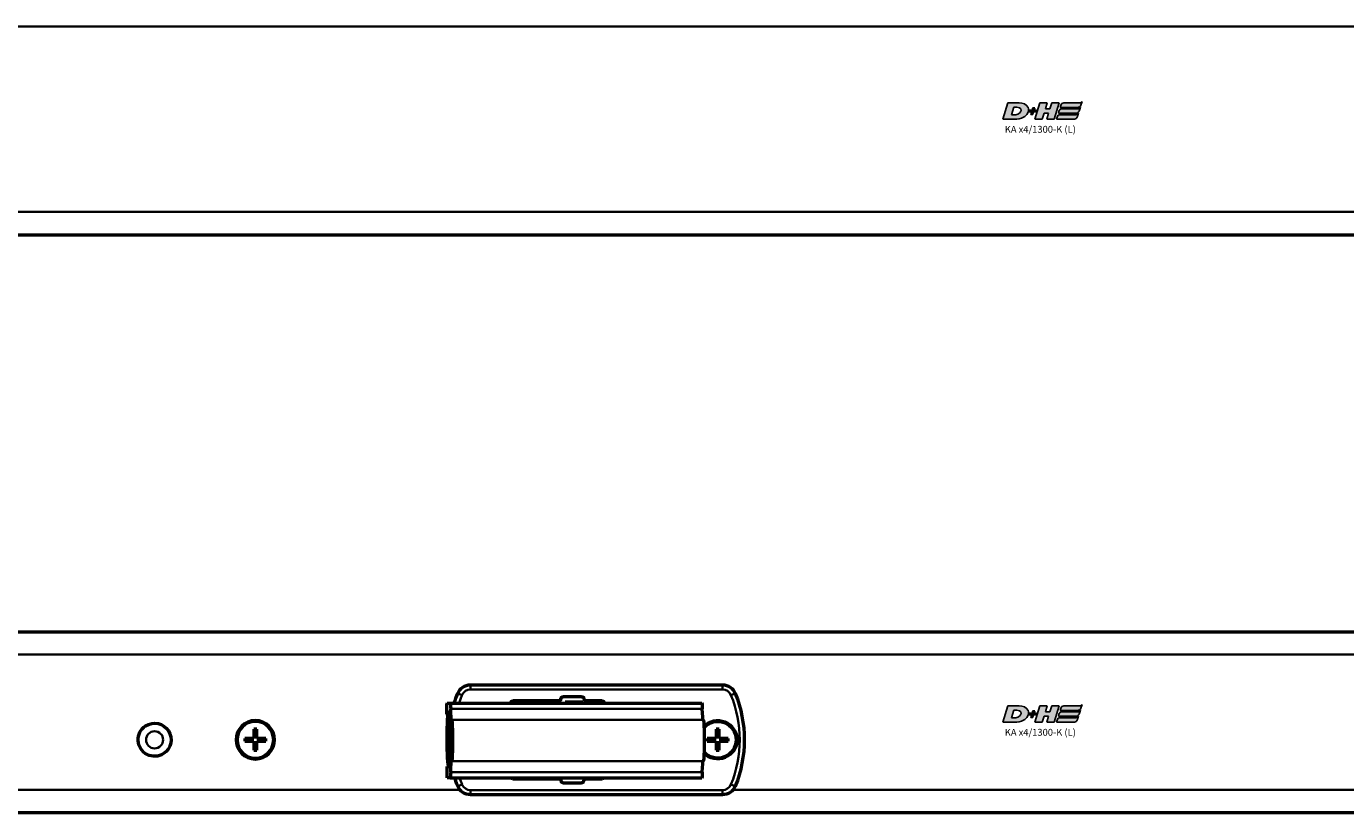
# Model space of a CAD drawing. Extents: x -5009 to 1221, y -7167 to 386.
# Drawn here: x -2946 to -2659, y -4840 to -4669 of the extents above; entities that cross this region are included whole.
import ezdxf

# ---------------------------------------------------------------- set-up
doc = ezdxf.new("R2010")
doc.units = 0
doc.layers.get('0').update_dxf_attribs({"lineweight": 25})
doc.layers.add('DH_LOGO', color=1, linetype='Continuous')
doc.layers.add('DH_SCHRIFT', color=2, linetype='Continuous')
doc.layers.add('Sichtbar (ISO)', color=7, linetype='Continuous', lineweight=50)
doc.layers.add('Sichtbar schmal (ISO)', color=3, linetype='Continuous', lineweight=35)
doc.styles.get("Standard").update_dxf_attribs({"font": 'monotxt.shx'})

# ---------------------------------------------------------------- blocks, each defined once
blk = doc.blocks.new('KA-K_Tube1039   (F)')
at = {"layer": 'Sichtbar (ISO)'}
blk.add_line((0, -25.25), (-1039, -25.25), dxfattribs=at)
at = {"layer": 'Sichtbar schmal (ISO)'}
for p, q in [((0, 20.25), (-1039, 20.25)), ((0, -20.25), (-1039, -20.25))]:
    blk.add_line(p, q, dxfattribs=at)
blk = doc.blocks.new('TYPBEZEICHNUNG_L')
at = {"layer": 'DH_LOGO'}
h = blk.add_hatch(color=256, dxfattribs=at)
edge = h.paths.add_edge_path()
edge.add_spline(control_points=[(5.43, 1.25), (5.63, 1.65), (5.71, 2.13), (5.56, 2.55)], knot_values=[0.375, 0.375, 0.375, 0.375, 0.5, 0.5, 0.5, 0.5], degree=3, periodic=0)
edge.add_spline(control_points=[(5.56, 2.55), (5.23, 3.29), (4.36, 3.5), (3.62, 3.54)], knot_values=[0.5, 0.5, 0.5, 0.5, 0.625, 0.625, 0.625, 0.625], degree=3, periodic=0)
edge.add_spline(control_points=[(3.62, 3.54), (3.62, 3.54), (3.53, 3.54), (3.53, 3.54)], knot_values=[0.625, 0.625, 0.625, 0.625, 0.75, 0.75, 0.75, 0.75], degree=3, periodic=0)
edge.add_spline(control_points=[(3.53, 3.54), (3.53, 3.54), (1.1, 3.54), (1.1, 3.54)], knot_values=[0.75, 0.75, 0.75, 0.75, 0.875, 0.875, 0.875, 0.875], degree=3, periodic=0)
edge.add_spline(control_points=[(1.1, 3.54), (1.1, 3.54), (0, 0), (0, 0)], knot_values=[0.875, 0.875, 0.875, 0.875, 1, 1, 1, 1], degree=3, periodic=0)
edge.add_spline(control_points=[(0, 0), (0, 0), (2.61, 0), (2.61, 0)], knot_values=[0, 0, 0, 0, 0.125, 0.125, 0.125, 0.125], degree=3, periodic=0)
edge.add_spline(control_points=[(2.61, 0), (3.3, 0.01), (3.95, 0.1), (4.56, 0.42)], knot_values=[0.125, 0.125, 0.125, 0.125, 0.25, 0.25, 0.25, 0.25], degree=3, periodic=0)
edge.add_spline(control_points=[(4.56, 0.42), (4.93, 0.64), (5.22, 0.87), (5.43, 1.25)], knot_values=[0.25, 0.25, 0.25, 0.25, 0.375, 0.375, 0.375, 0.375], degree=3, periodic=0)
edge = h.paths.add_edge_path(flags=16)
edge.add_spline(control_points=[(3.67, 2.47), (4.21, 2.21), (4.04, 1.63), (3.68, 1.29)], knot_values=[0.25, 0.25, 0.25, 0.25, 0.5, 0.5, 0.5, 0.5], degree=3, periodic=0)
edge.add_spline(control_points=[(3.68, 1.29), (3.24, 0.87), (2.49, 0.96), (1.93, 0.96)], knot_values=[0.5, 0.5, 0.5, 0.5, 0.75, 0.75, 0.75, 0.75], degree=3, periodic=0)
edge.add_spline(control_points=[(1.93, 0.96), (1.93, 0.96), (2.44, 2.58), (2.44, 2.58)], knot_values=[0.75, 0.75, 0.75, 0.75, 1, 1, 1, 1], degree=3, periodic=0)
edge.add_spline(control_points=[(2.44, 2.58), (2.82, 2.58), (3.31, 2.62), (3.67, 2.47)], knot_values=[0, 0, 0, 0, 0.25, 0.25, 0.25, 0.25], degree=3, periodic=0)
h = blk.add_hatch(color=256, dxfattribs=at)
edge = h.paths.add_edge_path()
edge.add_spline(control_points=[(10, 1.29), (10, 1.29), (9.61, 0), (9.61, 0)], knot_values=[0.583333, 0.583333, 0.583333, 0.583333, 0.666667, 0.666667, 0.666667, 0.666667], degree=3, periodic=0)
edge.add_spline(control_points=[(9.61, 0), (9.61, 0), (11.23, 0), (11.23, 0)], knot_values=[0.5, 0.5, 0.5, 0.5, 0.583333, 0.583333, 0.583333, 0.583333], degree=3, periodic=0)
edge.add_spline(control_points=[(11.23, 0), (11.23, 0), (12.33, 3.54), (12.33, 3.54)], knot_values=[0.416667, 0.416667, 0.416667, 0.416667, 0.5, 0.5, 0.5, 0.5], degree=3, periodic=0)
edge.add_spline(control_points=[(12.33, 3.54), (12.33, 3.54), (10.71, 3.54), (10.71, 3.54)], knot_values=[0.333333, 0.333333, 0.333333, 0.333333, 0.416667, 0.416667, 0.416667, 0.416667], degree=3, periodic=0)
edge.add_spline(control_points=[(10.71, 3.54), (10.71, 3.54), (10.3, 2.25), (10.3, 2.25)], knot_values=[0.25, 0.25, 0.25, 0.25, 0.333333, 0.333333, 0.333333, 0.333333], degree=3, periodic=0)
edge.add_spline(control_points=[(10.3, 2.25), (10.3, 2.25), (9.34, 2.25), (9.34, 2.25)], knot_values=[0.166667, 0.166667, 0.166667, 0.166667, 0.25, 0.25, 0.25, 0.25], degree=3, periodic=0)
edge.add_spline(control_points=[(9.34, 2.25), (9.34, 2.25), (9.74, 3.54), (9.74, 3.54)], knot_values=[0.083333, 0.083333, 0.083333, 0.083333, 0.166667, 0.166667, 0.166667, 0.166667], degree=3, periodic=0)
edge.add_spline(control_points=[(9.74, 3.54), (9.74, 3.54), (8.11, 3.54), (8.11, 3.54)], knot_values=[0, 0, 0, 0, 0.083333, 0.083333, 0.083333, 0.083333], degree=3, periodic=0)
edge.add_spline(control_points=[(8.11, 3.54), (8.11, 3.54), (7.01, 0), (7.01, 0)], knot_values=[0.916667, 0.916667, 0.916667, 0.916667, 1, 1, 1, 1], degree=3, periodic=0)
edge.add_spline(control_points=[(7.01, 0), (7.01, 0), (8.64, 0), (8.64, 0)], knot_values=[0.833333, 0.833333, 0.833333, 0.833333, 0.916667, 0.916667, 0.916667, 0.916667], degree=3, periodic=0)
edge.add_spline(control_points=[(8.64, 0), (8.64, 0), (9.04, 1.29), (9.04, 1.29)], knot_values=[0.75, 0.75, 0.75, 0.75, 0.833333, 0.833333, 0.833333, 0.833333], degree=3, periodic=0)
edge.add_spline(control_points=[(9.04, 1.29), (9.04, 1.29), (10, 1.29), (10, 1.29)], knot_values=[0.666667, 0.666667, 0.666667, 0.666667, 0.75, 0.75, 0.75, 0.75], degree=3, periodic=0)
h = blk.add_hatch(color=256, dxfattribs=at)
edge = h.paths.add_edge_path()
edge.add_spline(control_points=[(12.54, 2.57), (12.54, 2.57), (16.48, 2.58), (16.48, 2.58)], knot_values=[0.875, 0.875, 0.875, 0.875, 1, 1, 1, 1], degree=3, periodic=0)
edge.add_spline(control_points=[(16.48, 2.58), (16.78, 2.58), (16.96, 2.79), (17.08, 3.05)], knot_values=[0.75, 0.75, 0.75, 0.75, 0.875, 0.875, 0.875, 0.875], degree=3, periodic=0)
edge.add_spline(control_points=[(17.08, 3.05), (17.2, 3.3), (17.28, 3.59), (17.37, 3.87)], knot_values=[0.625, 0.625, 0.625, 0.625, 0.75, 0.75, 0.75, 0.75], degree=3, periodic=0)
edge.add_spline(control_points=[(17.37, 3.87), (17.22, 3.75), (17.06, 3.55), (16.85, 3.54)], knot_values=[0.5, 0.5, 0.5, 0.5, 0.625, 0.625, 0.625, 0.625], degree=3, periodic=0)
edge.add_spline(control_points=[(16.85, 3.54), (16.85, 3.54), (13.35, 3.54), (13.35, 3.54)], knot_values=[0.375, 0.375, 0.375, 0.375, 0.5, 0.5, 0.5, 0.5], degree=3, periodic=0)
edge.add_spline(control_points=[(13.35, 3.54), (13.24, 3.54), (13.03, 3.51), (12.91, 3.41)], knot_values=[0.25, 0.25, 0.25, 0.25, 0.375, 0.375, 0.375, 0.375], degree=3, periodic=0)
edge.add_spline(control_points=[(12.91, 3.41), (12.79, 3.31), (12.72, 3.15), (12.68, 3)], knot_values=[0.125, 0.125, 0.125, 0.125, 0.25, 0.25, 0.25, 0.25], degree=3, periodic=0)
edge.add_spline(control_points=[(12.68, 3), (12.68, 3), (12.54, 2.57), (12.54, 2.57)], knot_values=[0, 0, 0, 0, 0.125, 0.125, 0.125, 0.125], degree=3, periodic=0)
h = blk.add_hatch(color=256, dxfattribs=at)
edge = h.paths.add_edge_path()
edge.add_spline(control_points=[(6.43, 1.97), (6.43, 1.97), (5.89, 1.97), (5.89, 1.97)], knot_values=[0.416667, 0.416667, 0.416667, 0.416667, 0.5, 0.5, 0.5, 0.5], degree=3, periodic=0)
edge.add_spline(control_points=[(5.89, 1.97), (5.89, 1.97), (5.76, 1.56), (5.76, 1.56)], knot_values=[0.333333, 0.333333, 0.333333, 0.333333, 0.416667, 0.416667, 0.416667, 0.416667], degree=3, periodic=0)
edge.add_spline(control_points=[(5.76, 1.56), (5.76, 1.56), (6.31, 1.56), (6.31, 1.56)], knot_values=[0.25, 0.25, 0.25, 0.25, 0.333333, 0.333333, 0.333333, 0.333333], degree=3, periodic=0)
edge.add_spline(control_points=[(6.31, 1.56), (6.31, 1.56), (6.14, 1.04), (6.14, 1.04)], knot_values=[0.166667, 0.166667, 0.166667, 0.166667, 0.25, 0.25, 0.25, 0.25], degree=3, periodic=0)
edge.add_spline(control_points=[(6.14, 1.04), (6.14, 1.04), (6.56, 1.04), (6.56, 1.04)], knot_values=[0.083333, 0.083333, 0.083333, 0.083333, 0.166667, 0.166667, 0.166667, 0.166667], degree=3, periodic=0)
edge.add_spline(control_points=[(6.56, 1.04), (6.56, 1.04), (6.72, 1.56), (6.72, 1.56)], knot_values=[0, 0, 0, 0, 0.083333, 0.083333, 0.083333, 0.083333], degree=3, periodic=0)
edge.add_spline(control_points=[(6.72, 1.56), (6.72, 1.56), (7.27, 1.56), (7.27, 1.56)], knot_values=[0.916667, 0.916667, 0.916667, 0.916667, 1, 1, 1, 1], degree=3, periodic=0)
edge.add_spline(control_points=[(7.27, 1.56), (7.27, 1.56), (7.4, 1.97), (7.4, 1.97)], knot_values=[0.833333, 0.833333, 0.833333, 0.833333, 0.916667, 0.916667, 0.916667, 0.916667], degree=3, periodic=0)
edge.add_spline(control_points=[(7.4, 1.97), (7.4, 1.97), (6.85, 1.97), (6.85, 1.97)], knot_values=[0.75, 0.75, 0.75, 0.75, 0.833333, 0.833333, 0.833333, 0.833333], degree=3, periodic=0)
edge.add_spline(control_points=[(6.85, 1.97), (6.85, 1.97), (7.01, 2.49), (7.01, 2.49)], knot_values=[0.666667, 0.666667, 0.666667, 0.666667, 0.75, 0.75, 0.75, 0.75], degree=3, periodic=0)
edge.add_spline(control_points=[(7.01, 2.49), (7.01, 2.49), (6.59, 2.49), (6.59, 2.49)], knot_values=[0.583333, 0.583333, 0.583333, 0.583333, 0.666667, 0.666667, 0.666667, 0.666667], degree=3, periodic=0)
edge.add_spline(control_points=[(6.59, 2.49), (6.59, 2.49), (6.43, 1.97), (6.43, 1.97)], knot_values=[0.5, 0.5, 0.5, 0.5, 0.583333, 0.583333, 0.583333, 0.583333], degree=3, periodic=0)
h = blk.add_hatch(color=256, dxfattribs=at)
edge = h.paths.add_edge_path()
edge.add_spline(control_points=[(16.05, 0.97), (16.05, 0.97), (12.55, 0.96), (12.55, 0.96)], knot_values=[0.375, 0.375, 0.375, 0.375, 0.5, 0.5, 0.5, 0.5], degree=3, periodic=0)
edge.add_spline(control_points=[(12.55, 0.96), (12.44, 0.96), (12.23, 0.94), (12.11, 0.84)], knot_values=[0.25, 0.25, 0.25, 0.25, 0.375, 0.375, 0.375, 0.375], degree=3, periodic=0)
edge.add_spline(control_points=[(12.11, 0.84), (11.99, 0.74), (11.93, 0.58), (11.88, 0.42)], knot_values=[0.125, 0.125, 0.125, 0.125, 0.25, 0.25, 0.25, 0.25], degree=3, periodic=0)
edge.add_spline(control_points=[(11.88, 0.42), (11.88, 0.42), (11.75, 0), (11.75, 0)], knot_values=[0, 0, 0, 0, 0.125, 0.125, 0.125, 0.125], degree=3, periodic=0)
edge.add_spline(control_points=[(11.75, 0), (11.75, 0), (15.68, 0), (15.68, 0)], knot_values=[0.875, 0.875, 0.875, 0.875, 1, 1, 1, 1], degree=3, periodic=0)
edge.add_spline(control_points=[(15.68, 0), (15.98, 0), (16.17, 0.21), (16.29, 0.47)], knot_values=[0.75, 0.75, 0.75, 0.75, 0.875, 0.875, 0.875, 0.875], degree=3, periodic=0)
edge.add_spline(control_points=[(16.29, 0.47), (16.4, 0.73), (16.48, 1.02), (16.57, 1.3)], knot_values=[0.625, 0.625, 0.625, 0.625, 0.75, 0.75, 0.75, 0.75], degree=3, periodic=0)
edge.add_spline(control_points=[(16.57, 1.3), (16.43, 1.18), (16.26, 0.98), (16.05, 0.97)], knot_values=[0.5, 0.5, 0.5, 0.5, 0.625, 0.625, 0.625, 0.625], degree=3, periodic=0)
h = blk.add_hatch(color=256, dxfattribs=at)
edge = h.paths.add_edge_path()
edge.add_spline(control_points=[(16.45, 2.25), (16.45, 2.25), (12.95, 2.25), (12.95, 2.25)], knot_values=[0.375, 0.375, 0.375, 0.375, 0.5, 0.5, 0.5, 0.5], degree=3, periodic=0)
edge.add_spline(control_points=[(12.95, 2.25), (12.84, 2.25), (12.63, 2.22), (12.51, 2.13)], knot_values=[0.25, 0.25, 0.25, 0.25, 0.375, 0.375, 0.375, 0.375], degree=3, periodic=0)
edge.add_spline(control_points=[(12.51, 2.13), (12.39, 2.02), (12.33, 1.86), (12.28, 1.71)], knot_values=[0.125, 0.125, 0.125, 0.125, 0.25, 0.25, 0.25, 0.25], degree=3, periodic=0)
edge.add_spline(control_points=[(12.28, 1.71), (12.28, 1.71), (12.15, 1.29), (12.15, 1.29)], knot_values=[0, 0, 0, 0, 0.125, 0.125, 0.125, 0.125], degree=3, periodic=0)
edge.add_spline(control_points=[(12.15, 1.29), (12.15, 1.29), (16.08, 1.29), (16.08, 1.29)], knot_values=[0.875, 0.875, 0.875, 0.875, 1, 1, 1, 1], degree=3, periodic=0)
edge.add_spline(control_points=[(16.08, 1.29), (16.38, 1.29), (16.56, 1.5), (16.69, 1.76)], knot_values=[0.75, 0.75, 0.75, 0.75, 0.875, 0.875, 0.875, 0.875], degree=3, periodic=0)
edge.add_spline(control_points=[(16.69, 1.76), (16.8, 2.01), (16.88, 2.31), (16.97, 2.58)], knot_values=[0.625, 0.625, 0.625, 0.625, 0.75, 0.75, 0.75, 0.75], degree=3, periodic=0)
edge.add_spline(control_points=[(16.97, 2.58), (16.82, 2.47), (16.66, 2.26), (16.45, 2.25)], knot_values=[0.5, 0.5, 0.5, 0.5, 0.625, 0.625, 0.625, 0.625], degree=3, periodic=0)
for points in [[(1.1, 3.54), (1.1, 3.54), (0, 0), (0, 0)], [(1.1, 3.54), (1.1, 3.54), (0, 0), (0, 0)], [(3.53, 3.54), (3.53, 3.54), (1.1, 3.54), (1.1, 3.54)], [(3.53, 3.54), (3.53, 3.54), (1.1, 3.54), (1.1, 3.54)], [(3.62, 3.54), (3.62, 3.54), (3.53, 3.54), (3.53, 3.54)], [(3.62, 3.54), (3.62, 3.54), (3.53, 3.54), (3.53, 3.54)], [(5.56, 2.55), (5.23, 3.29), (4.36, 3.5), (3.62, 3.54)], [(5.56, 2.55), (5.23, 3.29), (4.36, 3.5), (3.62, 3.54)], [(7.01, 0), (7.01, 0), (8.11, 3.54), (8.11, 3.54)], [(8.11, 3.54), (8.11, 3.54), (9.74, 3.54), (9.74, 3.54)], [(9.74, 3.54), (9.74, 3.54), (9.34, 2.25), (9.34, 2.25)], [(10.3, 2.25), (10.3, 2.25), (10.71, 3.54), (10.71, 3.54)], [(10.71, 3.54), (10.71, 3.54), (12.33, 3.54), (12.33, 3.54)], [(12.33, 3.54), (12.33, 3.54), (11.23, 0), (11.23, 0)], [(12.54, 2.57), (12.54, 2.57), (12.68, 3), (12.68, 3)], [(12.54, 2.57), (12.54, 2.57), (12.68, 3), (12.68, 3)], [(12.68, 3), (12.72, 3.15), (12.79, 3.31), (12.91, 3.41)], [(12.68, 3), (12.72, 3.15), (12.79, 3.31), (12.91, 3.41)], [(12.91, 3.41), (13.03, 3.51), (13.24, 3.54), (13.35, 3.54)], [(12.91, 3.41), (13.03, 3.51), (13.24, 3.54), (13.35, 3.54)], [(13.35, 3.54), (13.35, 3.54), (16.85, 3.54), (16.85, 3.54)], [(13.35, 3.54), (13.35, 3.54), (16.85, 3.54), (16.85, 3.54)], [(17.08, 3.05), (16.96, 2.79), (16.78, 2.58), (16.48, 2.58)], [(17.08, 3.05), (16.96, 2.79), (16.78, 2.58), (16.48, 2.58)], [(16.85, 3.54), (17.06, 3.55), (17.22, 3.75), (17.37, 3.87)], [(16.85, 3.54), (17.06, 3.55), (17.22, 3.75), (17.37, 3.87)], [(17.37, 3.87), (17.28, 3.59), (17.2, 3.3), (17.08, 3.05)], [(17.37, 3.87), (17.28, 3.59), (17.2, 3.3), (17.08, 3.05)], [(0, 0), (0, 0), (2.61, 0), (2.61, 0)], [(0, 0), (0, 0), (2.61, 0), (2.61, 0)], [(1.93, 0.96), (1.93, 0.96), (2.44, 2.58), (2.44, 2.58)], [(1.93, 0.96), (1.93, 0.96), (2.44, 2.58), (2.44, 2.58)], [(3.68, 1.29), (3.24, 0.87), (2.49, 0.96), (1.93, 0.96)], [(3.68, 1.29), (3.24, 0.87), (2.49, 0.96), (1.93, 0.96)], [(2.44, 2.58), (2.82, 2.58), (3.31, 2.62), (3.67, 2.47)], [(2.44, 2.58), (2.82, 2.58), (3.31, 2.62), (3.67, 2.47)], [(2.61, 0), (3.3, 0.01), (3.95, 0.1), (4.56, 0.42)], [(2.61, 0), (3.3, 0.01), (3.95, 0.1), (4.56, 0.42)], [(3.67, 2.47), (4.21, 2.21), (4.04, 1.63), (3.68, 1.29)], [(3.67, 2.47), (4.21, 2.21), (4.04, 1.63), (3.68, 1.29)], [(4.56, 0.42), (4.93, 0.64), (5.22, 0.87), (5.43, 1.25)], [(4.56, 0.42), (4.93, 0.64), (5.22, 0.87), (5.43, 1.25)], [(5.43, 1.25), (5.63, 1.65), (5.71, 2.13), (5.56, 2.55)], [(5.43, 1.25), (5.63, 1.65), (5.71, 2.13), (5.56, 2.55)], [(5.76, 1.56), (5.76, 1.56), (5.89, 1.97), (5.89, 1.97)], [(6.31, 1.56), (6.31, 1.56), (5.76, 1.56), (5.76, 1.56)], [(5.89, 1.97), (5.89, 1.97), (6.43, 1.97), (6.43, 1.97)], [(6.14, 1.04), (6.14, 1.04), (6.31, 1.56), (6.31, 1.56)], [(6.56, 1.04), (6.56, 1.04), (6.14, 1.04), (6.14, 1.04)], [(6.43, 1.97), (6.43, 1.97), (6.59, 2.49), (6.59, 2.49)], [(6.72, 1.56), (6.72, 1.56), (6.56, 1.04), (6.56, 1.04)], [(6.59, 2.49), (6.59, 2.49), (7.01, 2.49), (7.01, 2.49)], [(7.27, 1.56), (7.27, 1.56), (6.72, 1.56), (6.72, 1.56)], [(7.01, 2.49), (7.01, 2.49), (6.85, 1.97), (6.85, 1.97)], [(6.85, 1.97), (6.85, 1.97), (7.4, 1.97), (7.4, 1.97)], [(8.64, 0), (8.64, 0), (7.01, 0), (7.01, 0)], [(7.4, 1.97), (7.4, 1.97), (7.27, 1.56), (7.27, 1.56)], [(9.04, 1.29), (9.04, 1.29), (8.64, 0), (8.64, 0)], [(10, 1.29), (10, 1.29), (9.04, 1.29), (9.04, 1.29)], [(9.34, 2.25), (9.34, 2.25), (10.3, 2.25), (10.3, 2.25)], [(9.61, 0), (9.61, 0), (10, 1.29), (10, 1.29)], [(11.23, 0), (11.23, 0), (9.61, 0), (9.61, 0)], [(11.75, 0), (11.75, 0), (11.88, 0.42), (11.88, 0.42)], [(11.75, 0), (11.75, 0), (11.88, 0.42), (11.88, 0.42)], [(15.68, 0), (15.68, 0), (11.75, 0), (11.75, 0)], [(15.68, 0), (15.68, 0), (11.75, 0), (11.75, 0)], [(11.88, 0.42), (11.93, 0.58), (11.99, 0.74), (12.11, 0.84)], [(11.88, 0.42), (11.93, 0.58), (11.99, 0.74), (12.11, 0.84)], [(12.11, 0.84), (12.23, 0.94), (12.44, 0.96), (12.55, 0.96)], [(12.11, 0.84), (12.23, 0.94), (12.44, 0.96), (12.55, 0.96)], [(12.15, 1.29), (12.15, 1.29), (12.28, 1.71), (12.28, 1.71)], [(12.15, 1.29), (12.15, 1.29), (12.28, 1.71), (12.28, 1.71)], [(16.08, 1.29), (16.08, 1.29), (12.15, 1.29), (12.15, 1.29)], [(16.08, 1.29), (16.08, 1.29), (12.15, 1.29), (12.15, 1.29)], [(12.28, 1.71), (12.33, 1.86), (12.39, 2.02), (12.51, 2.13)], [(12.28, 1.71), (12.33, 1.86), (12.39, 2.02), (12.51, 2.13)], [(12.51, 2.13), (12.63, 2.22), (12.84, 2.25), (12.95, 2.25)], [(12.51, 2.13), (12.63, 2.22), (12.84, 2.25), (12.95, 2.25)], [(16.48, 2.58), (16.48, 2.58), (12.54, 2.57), (12.54, 2.57)], [(16.48, 2.58), (16.48, 2.58), (12.54, 2.57), (12.54, 2.57)], [(12.55, 0.96), (12.55, 0.96), (16.05, 0.97), (16.05, 0.97)], [(12.55, 0.96), (12.55, 0.96), (16.05, 0.97), (16.05, 0.97)], [(12.95, 2.25), (12.95, 2.25), (16.45, 2.25), (16.45, 2.25)], [(12.95, 2.25), (12.95, 2.25), (16.45, 2.25), (16.45, 2.25)], [(16.29, 0.47), (16.17, 0.21), (15.98, 0), (15.68, 0)], [(16.29, 0.47), (16.17, 0.21), (15.98, 0), (15.68, 0)], [(16.05, 0.97), (16.26, 0.98), (16.43, 1.18), (16.57, 1.3)], [(16.05, 0.97), (16.26, 0.98), (16.43, 1.18), (16.57, 1.3)], [(16.69, 1.76), (16.56, 1.5), (16.38, 1.29), (16.08, 1.29)], [(16.69, 1.76), (16.56, 1.5), (16.38, 1.29), (16.08, 1.29)], [(16.57, 1.3), (16.48, 1.02), (16.4, 0.73), (16.29, 0.47)], [(16.57, 1.3), (16.48, 1.02), (16.4, 0.73), (16.29, 0.47)], [(16.45, 2.25), (16.66, 2.26), (16.82, 2.47), (16.97, 2.58)], [(16.45, 2.25), (16.66, 2.26), (16.82, 2.47), (16.97, 2.58)], [(16.97, 2.58), (16.88, 2.31), (16.8, 2.01), (16.69, 1.76)], [(16.97, 2.58), (16.88, 2.31), (16.8, 2.01), (16.69, 1.76)]]:
    blk.add_open_spline(points, degree=3, dxfattribs=at)
at = {"layer": 'DH_SCHRIFT'}
blk.add_text('KA x4/1300-K (L)', height=1.5, dxfattribs=at).set_placement((0.46, -2.97))
blk = doc.blocks.new('KAx4-1300-K_l_HUB   (F)')
at = {"xscale": -1}
blk.add_blockref('KA-K_Tube1039   (F)', (0, 0), dxfattribs=at)
blk.add_blockref('TYPBEZEICHNUNG_L', (405.1, 0))
blk = doc.blocks.new('Kettenendst   (T)')
at = {"layer": 'Sichtbar (ISO)'}
for p, q in [((26.67, 8.15), (-28.25, 8.15)), ((27.36, 8.15), (26.67, 8.15)), ((27.39, 6.15), (27.39, 7.65)), ((26.7, 3.35), (26.7, 5.65)), ((26.7, 5.65), (27.36, 5.65)), ((26.78, 3.35), (26.7, 3.35)), ((26.78, -3.35), (26.78, 3.35)), ((26.38, 2.6), (26.54, 2.6)), ((26.54, -2.6), (26.38, -2.6)), ((26.73, -5.65), (26.73, -3.35)), ((26.73, -3.35), (26.78, -3.35)), ((27.33, -5.65), (26.73, -5.65)), ((26.67, -8.15), (-28.25, -8.15)), ((26.67, -8.15), (26.9, -8.15)), ((26.91, -8.15), (26.9, -8.15)), ((26.91, -8.15), (27.21, -8.15)), ((27.22, -8.15), (27.21, -8.15)), ((27.22, -8.15), (27.33, -8.15)), ((27.36, -7.65), (27.36, -6.15))]:
    blk.add_line(p, q, dxfattribs=at)
for centre, major_axis, start_param, end_param in [((-28.54, 8.5), (0, -4), 0, 1.168354), ((-28.25, 6.15), (0, 2), 0, 1.168354), ((26.38, 8.5), (0, -4), 0, 1.168354), ((26.67, 6.15), (0, 2), 0, 1.168354), ((27.36, 7.65), (0, 0.5), 4.712389, 6.283185), ((27.36, 6.15), (0, -0.5), 0, 1.570796), ((-28.54, 0), (0, 4.5), 0, 3.141593), ((26.38, 0), (0, 4.5), 0, 3.141593), ((26.38, 0), (0, -2.6), 3.141593, 6.283185), ((26.54, 0), (0, 2.6), 3.141593, 6.283185), ((-28.54, -8.5), (0, 4), 5.114831, 6.283185), ((26.38, -8.5), (0, 4), 5.114831, 6.283185), ((27.33, -6.15), (0, 0.5), 4.712389, 6.283185), ((-28.25, -6.15), (0, -2), 5.114831, 6.283185), ((26.67, -6.15), (0, -2), 5.114831, 6.283185), ((26.91, -8.15), (0, 0.1), 4.712389, 7.853982), ((27.22, -8.15), (0, 0.1), 4.712389, 7.853982), ((27.33, -7.65), (0, -0.5), 0, 1.570796)]:
    blk.add_ellipse(centre, major_axis=major_axis, ratio=0.052336, start_param=start_param, end_param=end_param, dxfattribs=at)
blk.add_ellipse((27.09, 0.35), major_axis=(0, 6), ratio=0.052336, dxfattribs=at)
at = {"layer": 'Sichtbar schmal (ISO)'}
for p, q in [((26.58, 6.93), (-28.35, 6.93)), ((26.38, 4.5), (-28.54, 4.5)), ((26.38, -4.5), (-28.54, -4.5)), ((26.58, -6.93), (-28.35, -6.93))]:
    blk.add_line(p, q, dxfattribs=at)
blk = doc.blocks.new('Führung   (T)')
at = {"layer": 'Sichtbar (ISO)'}
for p, q in [((-288.95, 8.15), (-343.95, 8.15)), ((-317.7, 4.65), (-314.2, 4.65)), ((-309.63, 4.45), (-313.57, 4.45)), ((-313.57, 4.45), (-313.57, 4.15)), ((-313.21, 5.55), (-309.2, 5.55)), ((-309.63, 4.45), (-309.63, 4.15)), ((-308.21, 4.65), (-298.2, 4.65)), ((-298.2, 4.65), (-298.2, 4.15)), ((-314.19, -12.35), (-317.7, -12.35)), ((-309.19, -13.25), (-313.2, -13.25)), ((-298.2, -12.35), (-308.2, -12.35)), ((-298.2, -12.15), (-298.2, -12.35)), ((-343.95, -15.85), (-288.95, -15.85))]:
    blk.add_line(p, q, dxfattribs=at)
for centre, radius, start, end in [((-321.7, -3.85), 27, 157.9757, 202.0243), ((-343.95, 5.15), 3, 90, 157.9757), ((-288.95, 5.15), 3, 22.0243, 90), ((-311.2, -3.85), 27, 17.2353, 22.0243), ((-317.7, 4.15), 0.5, 90, 180), ((-314.2, 5.15), 0.5, 270, 354.2608), ((-313.21, 5.05), 0.5, 90, 174.2608), ((-309.2, 5.05), 0.5, 5.7392, 90), ((-308.21, 5.15), 0.5, 185.7392, 270), ((-298.2, 4.15), 0.5, 0, 90), ((-343.95, -12.85), 3, 202.0243, 270), ((-317.7, -11.85), 0.5, 216.8699, 270), ((-314.19, -12.85), 0.5, 5.7392, 90), ((-313.2, -12.75), 0.5, 185.7392, 270), ((-309.19, -12.75), 0.5, 270, 354.2608), ((-308.2, -12.85), 0.5, 90, 174.2608), ((-298.2, -11.85), 0.5, 270, 323.1301), ((-288.95, -12.85), 3, 270, 337.9757), ((-311.2, -3.85), 27, 337.9757, 342.0969)]:
    blk.add_arc(centre, radius, start, end, dxfattribs=at)
at = {"layer": 'Sichtbar schmal (ISO)'}
for p, q in [((-345.8, 5.9), (-346.73, 6.28)), ((-343.95, 7.15), (-343.95, 8.15)), ((-343.95, 7.15), (-288.95, 7.15)), ((-288.95, 7.15), (-288.95, 8.15)), ((-287.1, 5.9), (-286.17, 6.28)), ((-345.8, -13.6), (-346.73, -13.97)), ((-287.1, -13.6), (-286.17, -13.97)), ((-343.95, -14.85), (-343.95, -15.85)), ((-288.95, -14.85), (-343.95, -14.85)), ((-288.95, -14.85), (-288.95, -15.85))]:
    blk.add_line(p, q, dxfattribs=at)
for centre, radius, start, end in [((-321.7, -3.85), 26, 157.9757, 202.0243), ((-343.95, 5.15), 2, 90, 157.9757), ((-288.95, 5.15), 2, 22.0243, 90), ((-311.2, -3.85), 26, 17.9202, 22.0243), ((-343.95, -12.85), 2, 202.0243, 270), ((-288.95, -12.85), 2, 270, 337.9757), ((-311.2, -3.85), 26, 337.9757, 341.3836)]:
    blk.add_arc(centre, radius, start, end, dxfattribs=at)
blk = doc.blocks.new('KA-K_Tube1039   (T)')
at = {"layer": 'Sichtbar (ISO)'}
for p, q in [((0, 19.75), (-1039, 19.75)), ((-343.2, -3.55), (-343.2, -1.55)), ((-343.2, -1.55), (-342.6, -1.55)), ((-342.6, -1.55), (-342.6, -3.55)), ((-242.3, -3.55), (-242.3, -1.55)), ((-242.3, -1.55), (-241.7, -1.55)), ((-241.7, -1.55), (-241.7, -3.55)), ((-345.2, -3.55), (-343.2, -3.55)), ((-345.2, -4.15), (-345.2, -3.55)), ((-343.2, -4.15), (-345.2, -4.15)), ((-343.2, -6.15), (-343.2, -4.15)), ((-342.6, -3.55), (-340.6, -3.55)), ((-342.6, -4.15), (-342.6, -6.15)), ((-340.6, -4.15), (-342.6, -4.15)), ((-340.6, -3.55), (-340.6, -4.15)), ((-244.3, -3.55), (-242.3, -3.55)), ((-244.3, -4.15), (-244.3, -3.55)), ((-242.3, -4.15), (-244.3, -4.15)), ((-242.3, -6.15), (-242.3, -4.15)), ((-241.7, -3.55), (-239.7, -3.55)), ((-241.7, -4.15), (-241.7, -6.15)), ((-239.7, -4.15), (-241.7, -4.15)), ((-239.7, -3.55), (-239.7, -4.15)), ((-342.6, -6.15), (-343.2, -6.15)), ((-241.7, -6.15), (-242.3, -6.15)), ((0, -19.75), (-1039, -19.75))]:
    blk.add_line(p, q, dxfattribs=at)
for radius in [4.2, 4]:
    blk.add_circle((-242, -3.85), radius, dxfattribs=at)
for centre, radius, start, end in [((-342.9, -3.85), 4.2, 44.6179, 315.1282), ((-342.9, -3.85), 4, 41.9086, 317.8527), ((-220, -3.85), 3.6, 57.0526, 237.0526), ((-220, -3.85), 3.6, 237.0526, 57.0526)]:
    blk.add_arc(centre, radius, start, end, dxfattribs=at)
at = {"layer": 'Sichtbar schmal (ISO)'}
for p, q in [((0, 14.75), (-1039, 14.75)), ((-346.27, -14.75), (-1039, -14.75)), ((0, -14.75), (-286.63, -14.75))]:
    blk.add_line(p, q, dxfattribs=at)
blk.add_circle((-220, -3.85), 1.87, dxfattribs=at)
blk = doc.blocks.new('KAx4-1300-K_l_HUB   (T)')
at = {"xscale": -1}
for name, p in [('KA-K_Tube1039   (T)', (0, 0)), ('Führung   (T)', (0, 0)), ('Kettenendst   (T)', (311.2, -4))]:
    blk.add_blockref(name, p, dxfattribs=at)
blk.add_blockref('TYPBEZEICHNUNG_L', (405.1, 0))

msp = doc.modelspace()

# ---------------------------------------------------------------- block references
for name, p in [('KAx4-1300-K_l_HUB   (F)', (-3138.522, -4689.102)), ('KAx4-1300-K_l_HUB   (T)', (-3138.522, -4820.733))]:
    msp.add_blockref(name, p)

doc.saveas('drawing.dxf')
